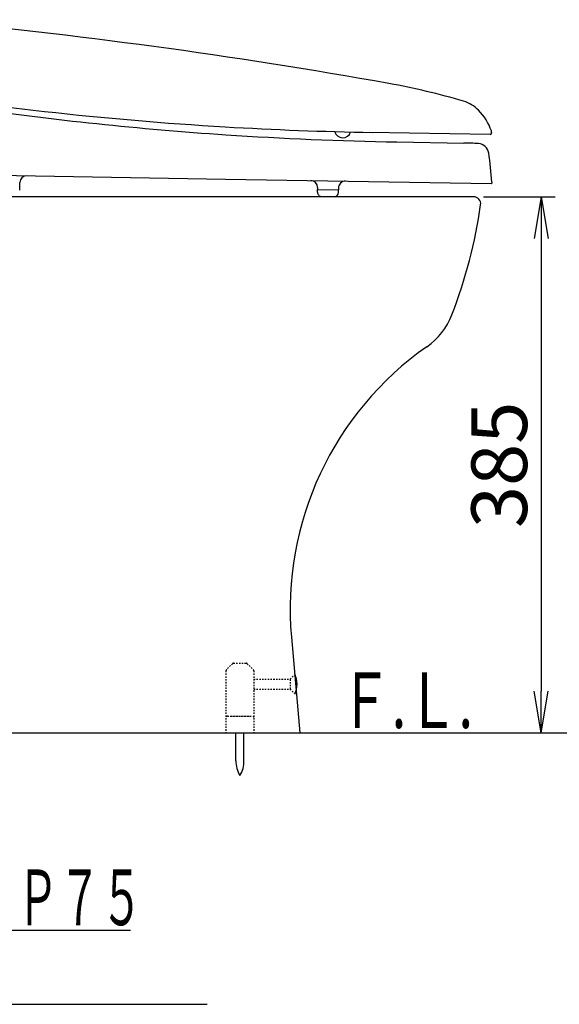
# Model space of a CAD drawing. Extents: x 0 to 2000, y 13 to 2915.
# Drawn here: x 801 to 1189, y 452 to 1159 of the extents above; entities that cross this region are included whole.
import ezdxf
from ezdxf.enums import TextEntityAlignment as Align

# ---------------------------------------------------------------- set-up
doc = ezdxf.new("R2010")
doc.units = 0
doc.linetypes.add('EXLTYPE2', pattern=[2, 1, -1])
doc.layers.get('0').update_dxf_attribs({"linetype": 'CONTINUOUS'})
doc.layers.get('DEFPOINTS').update_dxf_attribs({"linetype": 'CONTINUOUS'})
for name, color, linetype in [('便器', 7, 'CONTINUOUS'), ('便座', 7, 'CONTINUOUS'), ('寸法', 7, 'CONTINUOUS'), ('枠', 7, 'CONTINUOUS')]:
    doc.layers.add(name, color=color, linetype=linetype)
doc.styles.add('EXCADDIM1', font='monotxt', dxfattribs={"width": 0.84, "bigfont": 'extfont'})
doc.styles.add('EXCADSTD', font='monotxt', dxfattribs={"bigfont": 'extfont'})
doc.styles.get("Standard").update_dxf_attribs({"font": 'monotxt', "bigfont": 'extfont'})
doc.dimstyles.new('ISO-25', dxfattribs={"dimtxt": 2.5, "dimasz": 2.5, "dimexe": 1.25, "dimexo": 0.625, "dimtad": 1, "dimtxsty": 'STANDARD', "dimcen": 2.5, "dimazin": 3, "dimtfac": 1, "dimtmove": 0, "dimatfit": 3})

# ---------------------------------------------------------------- blocks, each defined once
blk = doc.blocks.new('EX_NORM')
at = {"color": 0, "linetype": 'CONTINUOUS'}
for q in [(-1, 0.167), (-1, 0), (-1, -0.167)]:
    blk.add_line((0, 0), q, dxfattribs=at)
blk = doc.blocks.new('*D22')
at = {"layer": 'DEFPOINTS', "color": 0}
for p in [(1127.51, 1032), (1163, 647), (1176, 647)]:
    blk.add_point(p, dxfattribs=at)
at = {"layer": '寸法', "color": 3, "linetype": 'CONTINUOUS'}
for p, q in [((1134.51, 1032), (1186, 1032)), ((1176, 1002), (1176, 677)), ((1170, 647), (1186, 647))]:
    blk.add_line(p, q, dxfattribs=at)
at = {"layer": '寸法', "color": 3, "xscale": 30, "yscale": 30, "zscale": 30}
for p, rotation in [((1176, 1032), 90), ((1176, 647), 270)]:
    blk.add_blockref('EX_NORM', p, dxfattribs=dict(at, rotation=rotation))
at = {"layer": '寸法', "color": 2, "insert": (1151, 839.5), "char_height": 40, "attachment_point": 5, "rotation": 90, "style": 'EXCADDIM1'}
blk.add_mtext('385', dxfattribs=at)

msp = doc.modelspace()

# ---------------------------------------------------------------- linework, layer by layer
at = {"layer": '便器', "color": 2, "linetype": 'CONTINUOUS'}
for p, q in [((1127.515, 1032), (587.212, 1032)), ((996.495, 715.804), (1002.515, 647))]:
    msp.add_line(p, q, dxfattribs=at)
at = {"layer": '便器', "color": 6, "linetype": 'EXLTYPE2'}
for p, q in [((954.188, 696.707), (949.774, 692.293)), ((954.895, 697), (964.067, 697)), ((964.774, 696.707), (969.188, 692.293)), ((949.481, 691.586), (949.481, 647)), ((969.481, 691.586), (969.481, 647)), ((995.6, 685.5), (999.25, 689.15)), ((969.481, 685.5), (995.6, 685.5)), ((995.6, 685.5), (995.6, 678.5)), ((969.481, 678.5), (995.6, 678.5)), ((995.6, 678.5), (999.205, 674.895)), ((950.481, 659), (968.481, 659)), ((952.981, 659), (965.981, 659))]:
    msp.add_line(p, q, dxfattribs=at)
at = {"layer": '便器', "color": 7, "linetype": 'CONTINUOUS'}
msp.add_line((392.518, 647), (1230, 647), dxfattribs=at)
at = {"layer": '便器', "color": 6, "linetype": 'CONTINUOUS'}
for p, q in [((956.618, 627.044), (956.618, 647)), ((962.418, 627.044), (962.418, 647)), ((672.158, 505.382), (881, 505.382)), ((700.574, 452.071), (936, 452.071))]:
    msp.add_line(p, q, dxfattribs=at)
at = {"layer": '便器', "color": 2, "linetype": 'CONTINUOUS'}
for centre, radius, start, end in [((776.075, 1077.154), 360, 338.858762, 351.878087), ((1127.515, 1027), 5, 351.878087, 90), ((1065.211, 965.347), 50, 304.952012, 338.858762), ((1225.62, 735.85), 230, 124.952012, 185)]:
    msp.add_arc(centre, radius, start, end, dxfattribs=at)
at = {"layer": '便器', "color": 6, "linetype": 'EXLTYPE2'}
for centre, start, end in [((954.895, 696), 90, 135), ((964.067, 696), 45, 90), ((950.481, 691.586), 135, 180), ((968.481, 691.586), 0, 45), ((950.481, 658), 90, 180), ((968.481, 658), 0, 90)]:
    msp.add_arc(centre, 1, start, end, dxfattribs=at)
at = {"layer": '便器', "color": 6, "linetype": 'CONTINUOUS'}
for centre, radius, start, end in [((981.046, 682), 19.5, 338.632188, 21.368985), ((976.615, 626.67), 20, 178.926758, 211.259766), ((942.421, 626.67), 20, 328.740234, 1.073222)]:
    msp.add_arc(centre, radius, start, end, dxfattribs=at)
at = {"layer": '便座', "color": 6, "linetype": 'CONTINUOUS'}
for p, q in [((1139.327, 1076.858), (1052.328, 1078.318)), ((1140.352, 1078.318), (1140.344, 1077.841)), ((1072.264, 1071.421), (1120.447, 1070.574)), ((765.582, 1047.838), (949.119, 1044.758)), ((801.276, 1036.838), (801.367, 1042.237)), ((949.119, 1044.758), (1140.103, 1041.552)), ((1140.42, 1042.547), (1140.408, 1041.847)), ((1015.28, 1035.247), (1015.313, 1037.247)), ((1015.337, 1038.647), (1015.313, 1037.247)), ((1015.313, 1037.247), (1030.311, 1036.995)), ((1030.278, 1034.995), (1030.311, 1036.995)), ((1030.335, 1038.395), (1030.311, 1036.995)), ((1018.229, 1032.197), (1027.228, 1032.046))]:
    msp.add_line(p, q, dxfattribs=at)
for centre, radius, start, end in [((360.893, -2823.911), 4000, 79.837946, 84.735956), ((1096.415, 3577.929), 2500, 260.648554, 266.616572), ((978.408, 621.182), 500, 73.523188, 79.837946), ((1113.131, 1076.676), 25, 44.427241, 73.523249), ((1116.255, 3571.034), 2500, 261.904657, 266.172846), ((1102.419, 1066.176), 40, 19.238764, 44.427241), ((1096.415, 3577.929), 2500, 266.616572, 269.038691), ((1116.255, 3571.034), 2500, 266.172846, 268.991755), ((1033.372, 1080.425), 6, 194.947382, 342.160639), ((1139.344, 1077.858), 1, 269.038691, 359.038691), ((1137.352, 1078.368), 3, 359.038935, 19.238947), ((1120.538, 920.574), 150, 86.016871, 90.034845), ((1130.402, 1062.231), 8, 8.778772, 86.016871), ((940.651, 1032.928), 200, 2.756769, 8.778772), ((806.366, 1042.153), 5, 89.03866, 179.03863), ((1010.337, 1038.73), 5, 359.03863, 89.038538), ((1035.334, 1038.311), 5, 89.03863, 179.03863), ((1140.108, 1041.852), 0.3, 269.03863, 359.036493), ((1018.279, 1035.197), 3, 179.038691, 269.038752), ((1027.278, 1035.046), 3, 269.038752, 359.038691)]:
    msp.add_arc(centre, radius, start, end, dxfattribs=at)

# ---------------------------------------------------------------- texts
at = {"layer": '便器', "color": 2, "linetype": 'CONTINUOUS', "style": 'EXCADSTD', "width": 0.792969}
msp.add_text('ＶＵ 、ＶＰ７５', height=40, dxfattribs=at).set_placement((672.158, 508.882), (889.658, 508.882), align=Align.FIT)
at = {"layer": '枠', "color": 2, "linetype": 'CONTINUOUS', "style": 'EXCADSTD', "width": 0.969231}
msp.add_text('Ｆ.Ｌ.', height=40, dxfattribs=at).set_placement((1031, 650.5), (1127, 650.5), align=Align.FIT)

# ---------------------------------------------------------------- dimensions: what is measured, and where the dimension line sits
at = {"layer": '寸法', "color": 3, "linetype": 'CONTINUOUS'}
dim = msp.add_linear_dim(base=(1176, 647), p1=(1127.515, 1032), p2=(1163, 647), angle=90, dimstyle='ISO-25', override={"dimtxt": 40, "dimasz": 30, "dimexe": 10, "dimexo": 7, "dimgap": 0, "dimtad": 1, "dimjust": 0, "dimtih": 0, "dimtoh": 0, "dimdec": 1, "dimzin": 8, "dimlunit": 2, "dimtxsty": 'EXCADDIM1', "dimblk1": 'EX_NORM', "dimblk2": 'EX_NORM', "dimsah": 1, "dimse1": 0, "dimse2": 0, "dimclrd": 3, "dimclre": 3, "dimclrt": 2, "dimtmove": 2}, dxfattribs=at)
dim.commit()
dim.dimension.update_dxf_attribs({"geometry": '*D22', "text_midpoint": (1151, 839.5), "dimtype": 160})

doc.saveas('drawing.dxf')
